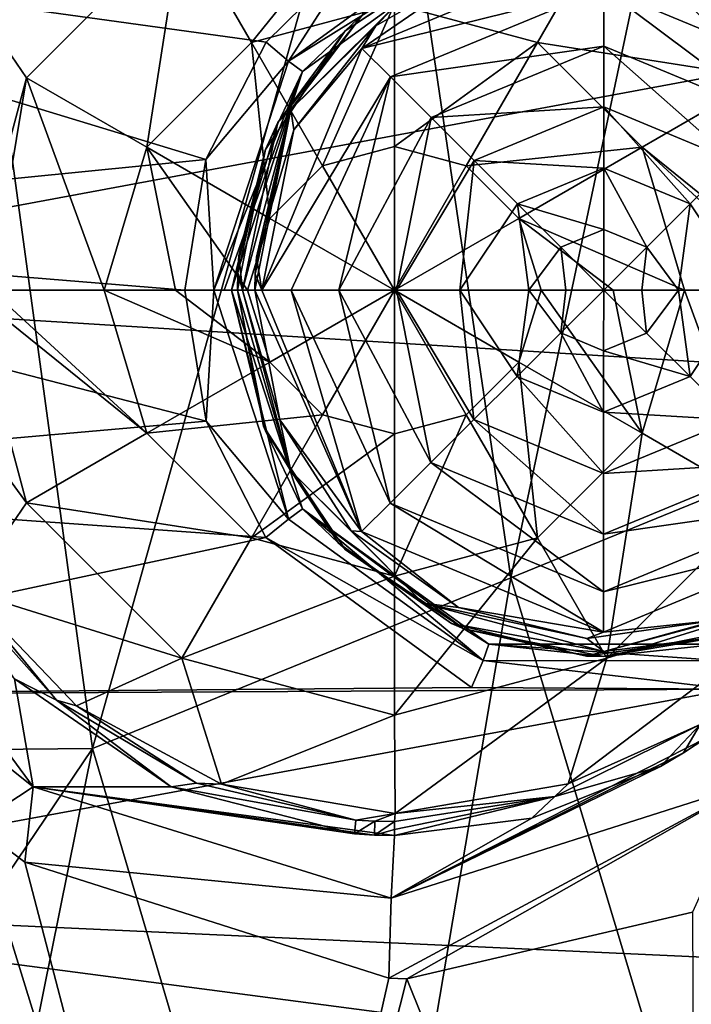
# Model space of a CAD drawing. Units: millimetres. Extents: x -179 to 179, y -397 to 41.
# Drawn here: x -161 to -141, y -310 to -281 of the extents above; entities that cross this region are included whole.
import ezdxf

# ---------------------------------------------------------------- set-up
doc = ezdxf.new("R2010")
doc.units = ezdxf.units.MM
doc.header["$LTSCALE"] = 159.143519
for name, color, linetype in [('224', 7, 'CONTINUOUS'), ('233', 7, 'CONTINUOUS'), ('279', 7, 'CONTINUOUS'), ('280', 7, 'CONTINUOUS'), ('281', 7, 'CONTINUOUS'), ('282', 7, 'CONTINUOUS'), ('283', 7, 'CONTINUOUS'), ('284', 7, 'CONTINUOUS'), ('285', 7, 'CONTINUOUS'), ('288', 7, 'CONTINUOUS'), ('289', 7, 'CONTINUOUS'), ('29', 7, 'CONTINUOUS'), ('78', 7, 'CONTINUOUS'), ('79', 7, 'CONTINUOUS'), ('8', 7, 'CONTINUOUS'), ('80', 7, 'CONTINUOUS'), ('81', 7, 'CONTINUOUS'), ('82', 7, 'CONTINUOUS'), ('93', 7, 'CONTINUOUS'), ('94', 7, 'CONTINUOUS')]:
    doc.layers.add(name, color=color, linetype=linetype)

msp = doc.modelspace()

# ---------------------------------------------------------------- linework, layer by layer
at = {"layer": '224', "linetype": 'Continuous'}
for points in [[(-175.664, -264.304, 22.952), (-173.97, -289.117, 22.964), (0, -256.795, 23.17), (-175.664, -264.304, 22.952)], [(0, -256.795, 23.17), (-173.97, -289.117, 22.964), (0, -299.939, 23.074), (0, -256.795, 23.17)], [(-173.97, -289.117, 22.964), (-170.193, -313.734, 23.001), (0, -299.939, 23.074), (-173.97, -289.117, 22.964)], [(-170.193, -313.734, 23.001), (-145.88, -313.734, 23.006), (0, -299.939, 23.074), (-170.193, -313.734, 23.001)], [(-145.88, -313.734, 23.006), (-120.511, -313.734, 23.011), (0, -299.939, 23.074), (-145.88, -313.734, 23.006)]]:
    msp.add_3dface(points, dxfattribs=at)
at = {"layer": '233', "linetype": 'Continuous'}
for points in [[(0, -284.494, 17.103), (-177.957, -261.946, 16.946), (0, -255.784, 17.173), (0, -284.494, 17.103)], [(-177.645, -269.564, 16.95), (-177.957, -261.946, 16.946), (0, -284.494, 17.103), (-177.645, -269.564, 16.95)], [(-177.645, -269.564, 16.95), (0, -284.494, 17.103), (-140.189, -277.721, 17.014), (-177.645, -269.564, 16.95)], [(-176.356, -287.432, 16.959), (-177.085, -278.751, 16.954), (-155.403, -285.355, 16.991), (-176.356, -287.432, 16.959)], [(-155.403, -285.355, 16.991), (-177.085, -278.751, 16.954), (-153.673, -281.994, 16.994), (-155.403, -285.355, 16.991)], [(-153.673, -281.994, 16.994), (-177.085, -278.751, 16.954), (-150.987, -279.342, 16.998), (-153.673, -281.994, 16.994)], [(-156.003, -289.095, 16.99), (-176.356, -287.432, 16.959), (-155.403, -285.355, 16.991), (-156.003, -289.095, 16.99)], [(-175.584, -294.632, 16.963), (-176.356, -287.432, 16.959), (-155.398, -292.856, 16.991), (-175.584, -294.632, 16.963)], [(-176.356, -287.432, 16.959), (-156.003, -289.095, 16.99), (-155.398, -292.856, 16.991), (-176.356, -287.432, 16.959)], [(-153.685, -296.186, 16.993), (-175.584, -294.632, 16.963), (-155.398, -292.856, 16.991), (-153.685, -296.186, 16.993)], [(-174.785, -300.72, 16.966), (-175.584, -294.632, 16.963), (-153.685, -296.186, 16.993), (-174.785, -300.72, 16.966)], [(-147.792, -300.483, 16.999), (-174.785, -300.72, 16.966), (-153.685, -296.186, 16.993), (-147.792, -300.483, 16.999)], [(-140.378, -300.537, 17.007), (-174.785, -300.72, 16.966), (-147.792, -300.483, 16.999), (-140.378, -300.537, 17.007)], [(-173.833, -306.711, 16.97), (-174.785, -300.72, 16.966), (-140.378, -300.537, 17.007), (-173.833, -306.711, 16.97)], [(0, -314.692, 17.052), (-173.833, -306.711, 16.97), (-140.378, -300.537, 17.007), (0, -314.692, 17.052)], [(-172.457, -313.736, 17), (-173.833, -306.711, 16.97), (-147.054, -313.733, 17.005), (-172.457, -313.736, 17)], [(-173.833, -306.711, 16.97), (-120.507, -313.731, 17.01), (-147.054, -313.733, 17.005), (-173.833, -306.711, 16.97)], [(-120.507, -313.731, 17.01), (-173.833, -306.711, 16.97), (0, -314.692, 17.052), (-120.507, -313.731, 17.01)]]:
    msp.add_3dface(points, dxfattribs=at)
at = {"layer": '279', "linetype": 'Continuous'}
for points in [[(-153.036, -282.534, 16.829), (-150.987, -279.342, 16.998), (-147.452, -278.479, 16.838), (-153.036, -282.534, 16.829)], [(-153.036, -282.534, 16.829), (-147.452, -278.479, 16.838), (-147.297, -278.954, 16.336), (-153.036, -282.534, 16.829)], [(-153.036, -282.534, 16.829), (-147.297, -278.954, 16.336), (-152.631, -282.828, 16.328), (-153.036, -282.534, 16.829)], [(-147.297, -278.954, 16.336), (-151.413, -281.662, 15.497), (-152.631, -282.828, 16.328), (-147.297, -278.954, 16.336)], [(-148.006, -279.392, 15.503), (-151.413, -281.662, 15.497), (-147.297, -278.954, 16.336), (-148.006, -279.392, 15.503)], [(-153.673, -281.994, 16.994), (-150.987, -279.342, 16.998), (-153.036, -282.534, 16.829), (-153.673, -281.994, 16.994)], [(-151.413, -281.662, 15.497), (-153.695, -285.067, 15.492), (-152.631, -282.828, 16.328), (-151.413, -281.662, 15.497)], [(-155.403, -285.355, 16.991), (-153.673, -281.994, 16.994), (-153.036, -282.534, 16.829), (-155.403, -285.355, 16.991)], [(-155.175, -289.098, 16.829), (-155.403, -285.355, 16.991), (-153.036, -282.534, 16.829), (-155.175, -289.098, 16.829)], [(-155.175, -289.098, 16.829), (-153.036, -282.534, 16.829), (-152.631, -282.828, 16.328), (-155.175, -289.098, 16.829)], [(-155.175, -289.098, 16.829), (-152.631, -282.828, 16.328), (-154.881, -289.098, 16.622), (-155.175, -289.098, 16.829)], [(-152.631, -282.828, 16.328), (-154.665, -289.098, 16.319), (-154.881, -289.098, 16.622), (-152.631, -282.828, 16.328)], [(-152.631, -282.828, 16.328), (-153.695, -285.067, 15.492), (-154.665, -289.098, 16.319), (-152.631, -282.828, 16.328)], [(-153.695, -285.067, 15.492), (-154.5, -289.098, 15.49), (-154.665, -289.098, 16.319), (-153.695, -285.067, 15.492)], [(-156.003, -289.095, 16.99), (-155.403, -285.355, 16.991), (-155.175, -289.098, 16.829), (-156.003, -289.095, 16.99)]]:
    msp.add_3dface(points, dxfattribs=at)
at = {"layer": '280', "linetype": 'Continuous'}
for points in [[(-155.398, -292.856, 16.991), (-156.003, -289.095, 16.99), (-155.175, -289.098, 16.829), (-155.398, -292.856, 16.991)], [(-155.398, -292.856, 16.991), (-155.175, -289.098, 16.829), (-153.036, -295.661, 16.828), (-155.398, -292.856, 16.991)], [(-154.665, -289.098, 16.319), (-155.175, -289.098, 16.829), (-154.881, -289.098, 16.622), (-154.665, -289.098, 16.319)], [(-155.175, -289.098, 16.829), (-154.665, -289.098, 16.319), (-153.036, -295.661, 16.828), (-155.175, -289.098, 16.829)], [(-154.665, -289.098, 16.319), (-154.5, -289.098, 15.49), (-153.695, -293.129, 15.49), (-154.665, -289.098, 16.319)], [(-153.036, -295.661, 16.828), (-154.665, -289.098, 16.319), (-152.63, -295.367, 16.326), (-153.036, -295.661, 16.828)], [(-152.63, -295.367, 16.326), (-154.665, -289.098, 16.319), (-153.695, -293.129, 15.49), (-152.63, -295.367, 16.326)], [(-153.685, -296.186, 16.993), (-155.398, -292.856, 16.991), (-153.036, -295.661, 16.828), (-153.685, -296.186, 16.993)], [(-151.413, -296.534, 15.493), (-152.63, -295.367, 16.326), (-153.695, -293.129, 15.49), (-151.413, -296.534, 15.493)], [(-147.453, -299.717, 16.834), (-153.036, -295.661, 16.828), (-152.63, -295.367, 16.326), (-147.453, -299.717, 16.834)], [(-147.297, -299.242, 16.332), (-147.453, -299.717, 16.834), (-152.63, -295.367, 16.326), (-147.297, -299.242, 16.332)], [(-147.297, -299.242, 16.332), (-152.63, -295.367, 16.326), (-148.006, -298.804, 15.497), (-147.297, -299.242, 16.332)], [(-148.006, -298.804, 15.497), (-152.63, -295.367, 16.326), (-151.413, -296.534, 15.493), (-148.006, -298.804, 15.497)], [(-147.453, -299.717, 16.834), (-153.685, -296.186, 16.993), (-153.036, -295.661, 16.828), (-147.453, -299.717, 16.834)], [(-147.792, -300.483, 16.999), (-153.685, -296.186, 16.993), (-147.453, -299.717, 16.834), (-147.792, -300.483, 16.999)], [(-143.993, -299.598, 15.503), (-147.297, -299.242, 16.332), (-148.006, -298.804, 15.497), (-143.993, -299.598, 15.503)], [(-139.972, -298.795, 15.509), (-140.705, -299.242, 16.339), (-143.993, -299.598, 15.503), (-139.972, -298.795, 15.509)], [(-140.552, -299.718, 16.841), (-147.453, -299.717, 16.834), (-147.297, -299.242, 16.332), (-140.552, -299.718, 16.841)], [(-140.705, -299.242, 16.339), (-140.552, -299.718, 16.841), (-147.297, -299.242, 16.332), (-140.705, -299.242, 16.339)], [(-140.705, -299.242, 16.339), (-147.297, -299.242, 16.332), (-143.993, -299.598, 15.503), (-140.705, -299.242, 16.339)], [(-140.378, -300.537, 17.007), (-147.792, -300.483, 16.999), (-147.453, -299.717, 16.834), (-140.378, -300.537, 17.007)], [(-140.552, -299.718, 16.841), (-140.378, -300.537, 17.007), (-147.453, -299.717, 16.834), (-140.552, -299.718, 16.841)]]:
    msp.add_3dface(points, dxfattribs=at)
at = {"layer": '281', "linetype": 'Continuous'}
for points in [[(-153.695, -293.129, 15.49), (-154.5, -289.098, 15.49), (-153.747, -293.001, 15.3), (-153.695, -293.129, 15.49)], [(-153.747, -293.001, 15.3), (-154.5, -289.098, 15.49), (-154.5, -289.098, 15.3), (-153.747, -293.001, 15.3)], [(-151.598, -296.345, 15.3), (-153.695, -293.129, 15.49), (-153.747, -293.001, 15.3), (-151.598, -296.345, 15.3)], [(-151.413, -296.534, 15.493), (-153.695, -293.129, 15.49), (-151.598, -296.345, 15.3), (-151.413, -296.534, 15.493)], [(-148.359, -298.65, 15.3), (-151.413, -296.534, 15.493), (-151.598, -296.345, 15.3), (-148.359, -298.65, 15.3)], [(-148.006, -298.804, 15.497), (-151.413, -296.534, 15.493), (-148.359, -298.65, 15.3), (-148.006, -298.804, 15.497)], [(-144.496, -299.586, 15.3), (-148.006, -298.804, 15.497), (-148.359, -298.65, 15.3), (-144.496, -299.586, 15.3)], [(-143.993, -299.598, 15.503), (-148.006, -298.804, 15.497), (-144.496, -299.586, 15.3), (-143.993, -299.598, 15.503)], [(-139.972, -298.795, 15.509), (-143.993, -299.598, 15.503), (-140.561, -299.019, 15.3), (-139.972, -298.795, 15.509)], [(-140.561, -299.019, 15.3), (-143.993, -299.598, 15.503), (-144.496, -299.586, 15.3), (-140.561, -299.019, 15.3)]]:
    msp.add_3dface(points, dxfattribs=at)
at = {"layer": '282', "linetype": 'Continuous'}
for points in [[(-151.413, -281.662, 15.497), (-148.006, -279.392, 15.503), (-150.88, -281.167, 15.3), (-151.413, -281.662, 15.497)], [(-153.336, -284.293, 15.3), (-151.413, -281.662, 15.497), (-150.88, -281.167, 15.3), (-153.336, -284.293, 15.3)], [(-153.695, -285.067, 15.492), (-151.413, -281.662, 15.497), (-153.336, -284.293, 15.3), (-153.695, -285.067, 15.492)], [(-154.453, -288.108, 15.3), (-153.695, -285.067, 15.492), (-153.336, -284.293, 15.3), (-154.453, -288.108, 15.3)], [(-154.5, -289.098, 15.49), (-153.695, -285.067, 15.492), (-154.5, -289.098, 15.3), (-154.5, -289.098, 15.49)], [(-154.5, -289.098, 15.3), (-153.695, -285.067, 15.492), (-154.488, -288.602, 15.3), (-154.5, -289.098, 15.3)], [(-154.488, -288.602, 15.3), (-153.695, -285.067, 15.492), (-154.453, -288.108, 15.3), (-154.488, -288.602, 15.3)]]:
    msp.add_3dface(points, dxfattribs=at)
at = {"layer": '283', "linetype": 'Continuous'}
for points in [[(-147.256, -279.644, 14.8), (-150.532, -281.526, 14.8), (-149.177, -280.132, 14.946), (-147.256, -279.644, 14.8)], [(-150.88, -281.167, 15.3), (-149.177, -280.132, 14.946), (-152.966, -283.921, 14.946), (-150.88, -281.167, 15.3)], [(-149.177, -280.132, 14.946), (-150.532, -281.526, 14.8), (-152.966, -283.921, 14.946), (-149.177, -280.132, 14.946)], [(-153.336, -284.293, 15.3), (-150.88, -281.167, 15.3), (-152.966, -283.921, 14.946), (-153.336, -284.293, 15.3)], [(-150.532, -281.526, 14.8), (-152.881, -284.501, 14.8), (-152.966, -283.921, 14.946), (-150.532, -281.526, 14.8)], [(-153.336, -284.293, 15.3), (-152.966, -283.921, 14.946), (-154.354, -289.098, 14.946), (-153.336, -284.293, 15.3)], [(-154.354, -289.098, 14.946), (-152.966, -283.921, 14.946), (-154, -289.098, 14.8), (-154.354, -289.098, 14.946)], [(-154, -289.098, 14.8), (-152.966, -283.921, 14.946), (-153.989, -288.626, 14.8), (-154, -289.098, 14.8)], [(-152.966, -283.921, 14.946), (-153.955, -288.155, 14.8), (-153.989, -288.626, 14.8), (-152.966, -283.921, 14.946)], [(-152.881, -284.501, 14.8), (-153.955, -288.155, 14.8), (-152.966, -283.921, 14.946), (-152.881, -284.501, 14.8)], [(-154.453, -288.108, 15.3), (-153.336, -284.293, 15.3), (-154.354, -289.098, 14.946), (-154.453, -288.108, 15.3)], [(-154.488, -288.602, 15.3), (-154.453, -288.108, 15.3), (-154.354, -289.098, 14.946), (-154.488, -288.602, 15.3)], [(-154.5, -289.098, 15.3), (-154.488, -288.602, 15.3), (-154.354, -289.098, 14.946), (-154.5, -289.098, 15.3)]]:
    msp.add_3dface(points, dxfattribs=at)
at = {"layer": '284', "linetype": 'Continuous'}
for points in [[(-150.93, -282.168, 14.8), (-147.256, -279.644, 14.8), (-143.992, -279.298, 14.8), (-150.93, -282.168, 14.8)], [(-143.992, -279.298, 14.8), (-139.837, -280.006, 14.8), (-137.06, -282.179, 14.8), (-143.992, -279.298, 14.8)], [(-150.532, -281.526, 14.8), (-147.256, -279.644, 14.8), (-150.93, -282.168, 14.8), (-150.532, -281.526, 14.8)], [(-152.881, -284.501, 14.8), (-150.532, -281.526, 14.8), (-150.93, -282.168, 14.8), (-152.881, -284.501, 14.8)], [(-153.8, -289.098, 14.8), (-152.881, -284.501, 14.8), (-150.93, -282.168, 14.8), (-153.8, -289.098, 14.8)], [(-153.955, -288.155, 14.8), (-152.881, -284.501, 14.8), (-153.8, -289.098, 14.8), (-153.955, -288.155, 14.8)], [(-153.989, -288.626, 14.8), (-153.955, -288.155, 14.8), (-153.8, -289.098, 14.8), (-153.989, -288.626, 14.8)], [(-154, -289.098, 14.8), (-153.989, -288.626, 14.8), (-153.8, -289.098, 14.8), (-154, -289.098, 14.8)], [(-153.282, -292.819, 14.8), (-154, -289.098, 14.8), (-150.94, -296.017, 14.8), (-153.282, -292.819, 14.8)], [(-154, -289.098, 14.8), (-153.8, -289.098, 14.8), (-150.94, -296.017, 14.8), (-154, -289.098, 14.8)], [(-151.242, -295.994, 14.8), (-153.282, -292.819, 14.8), (-150.94, -296.017, 14.8), (-151.242, -295.994, 14.8)], [(-148.163, -298.19, 14.8), (-151.242, -295.994, 14.8), (-150.94, -296.017, 14.8), (-148.163, -298.19, 14.8)], [(-144.008, -298.898, 14.8), (-148.163, -298.19, 14.8), (-150.94, -296.017, 14.8), (-144.008, -298.898, 14.8)], [(-137.07, -296.028, 14.8), (-140.744, -298.553, 14.8), (-144.008, -298.898, 14.8), (-137.07, -296.028, 14.8)], [(-144.485, -299.086, 14.8), (-148.163, -298.19, 14.8), (-144.008, -298.898, 14.8), (-144.485, -299.086, 14.8)], [(-140.744, -298.553, 14.8), (-144.485, -299.086, 14.8), (-144.008, -298.898, 14.8), (-140.744, -298.553, 14.8)]]:
    msp.add_3dface(points, dxfattribs=at)
at = {"layer": '285', "linetype": 'Continuous'}
for points in [[(-153.747, -293.001, 15.3), (-154.5, -289.098, 15.3), (-152.966, -294.275, 14.946), (-153.747, -293.001, 15.3)], [(-154.5, -289.098, 15.3), (-154.354, -289.098, 14.946), (-152.966, -294.275, 14.946), (-154.5, -289.098, 15.3)], [(-154.354, -289.098, 14.946), (-154, -289.098, 14.8), (-153.282, -292.819, 14.8), (-154.354, -289.098, 14.946)], [(-154.354, -289.098, 14.946), (-153.282, -292.819, 14.8), (-152.966, -294.275, 14.946), (-154.354, -289.098, 14.946)], [(-153.282, -292.819, 14.8), (-151.242, -295.994, 14.8), (-152.966, -294.275, 14.946), (-153.282, -292.819, 14.8)], [(-151.598, -296.345, 15.3), (-153.747, -293.001, 15.3), (-152.966, -294.275, 14.946), (-151.598, -296.345, 15.3)], [(-151.598, -296.345, 15.3), (-152.966, -294.275, 14.946), (-149.177, -298.065, 14.946), (-151.598, -296.345, 15.3)], [(-152.966, -294.275, 14.946), (-151.242, -295.994, 14.8), (-149.177, -298.065, 14.946), (-152.966, -294.275, 14.946)], [(-151.242, -295.994, 14.8), (-148.163, -298.19, 14.8), (-149.177, -298.065, 14.946), (-151.242, -295.994, 14.8)], [(-148.359, -298.65, 15.3), (-151.598, -296.345, 15.3), (-149.177, -298.065, 14.946), (-148.359, -298.65, 15.3)], [(-148.359, -298.65, 15.3), (-149.177, -298.065, 14.946), (-144, -299.452, 14.946), (-148.359, -298.65, 15.3)], [(-148.163, -298.19, 14.8), (-144.485, -299.086, 14.8), (-149.177, -298.065, 14.946), (-148.163, -298.19, 14.8)], [(-149.177, -298.065, 14.946), (-144.485, -299.086, 14.8), (-144, -299.452, 14.946), (-149.177, -298.065, 14.946)], [(-140.561, -299.019, 15.3), (-144, -299.452, 14.946), (-138.823, -298.065, 14.946), (-140.561, -299.019, 15.3)], [(-144, -299.452, 14.946), (-140.744, -298.553, 14.8), (-138.823, -298.065, 14.946), (-144, -299.452, 14.946)], [(-144.485, -299.086, 14.8), (-140.744, -298.553, 14.8), (-144, -299.452, 14.946), (-144.485, -299.086, 14.8)], [(-144.496, -299.586, 15.3), (-148.359, -298.65, 15.3), (-144, -299.452, 14.946), (-144.496, -299.586, 15.3)], [(-140.561, -299.019, 15.3), (-144.496, -299.586, 15.3), (-144, -299.452, 14.946), (-140.561, -299.019, 15.3)]]:
    msp.add_3dface(points, dxfattribs=at)
at = {"layer": '288', "linetype": 'Continuous'}
for points in [[(-150.93, -282.168, 14.8), (-143.992, -279.298, 14.8), (-143.993, -280.451, 13.513), (-150.93, -282.168, 14.8)], [(-143.993, -280.451, 13.513), (-143.992, -279.298, 14.8), (-137.876, -282.993, 13.513), (-143.993, -280.451, 13.513)], [(-143.992, -279.298, 14.8), (-137.06, -282.179, 14.8), (-137.876, -282.993, 13.513), (-143.992, -279.298, 14.8)], [(-150.114, -282.984, 13.513), (-150.93, -282.168, 14.8), (-143.993, -280.451, 13.513), (-150.114, -282.984, 13.513)], [(-143.995, -282.102, 12.915), (-150.114, -282.984, 13.513), (-143.993, -280.451, 13.513), (-143.995, -282.102, 12.915)], [(-143.995, -282.102, 12.915), (-143.993, -280.451, 13.513), (-139.045, -284.159, 12.915), (-143.995, -282.102, 12.915)], [(-139.045, -284.159, 12.915), (-143.993, -280.451, 13.513), (-137.876, -282.993, 13.513), (-139.045, -284.159, 12.915)], [(-153.8, -289.098, 14.8), (-150.93, -282.168, 14.8), (-150.114, -282.984, 13.513), (-153.8, -289.098, 14.8)], [(-148.947, -284.151, 12.915), (-150.114, -282.984, 13.513), (-143.995, -282.102, 12.915), (-148.947, -284.151, 12.915)], [(-143.996, -283.843, 12.687), (-148.947, -284.151, 12.915), (-143.995, -282.102, 12.915), (-143.996, -283.843, 12.687)], [(-143.996, -283.843, 12.687), (-143.995, -282.102, 12.915), (-140.278, -285.388, 12.687), (-143.996, -283.843, 12.687)], [(-140.278, -285.388, 12.687), (-143.995, -282.102, 12.915), (-139.045, -284.159, 12.915), (-140.278, -285.388, 12.687)], [(-152.959, -289.098, 13.726), (-153.8, -289.098, 14.8), (-150.114, -282.984, 13.513), (-152.959, -289.098, 13.726)], [(-151.587, -289.098, 13.055), (-152.959, -289.098, 13.726), (-150.114, -282.984, 13.513), (-151.587, -289.098, 13.055)], [(-148.947, -284.151, 12.915), (-151.587, -289.098, 13.055), (-150.114, -282.984, 13.513), (-148.947, -284.151, 12.915)], [(-147.716, -285.382, 12.687), (-148.947, -284.151, 12.915), (-143.996, -283.843, 12.687), (-147.716, -285.382, 12.687)], [(-143.997, -285.598, 12.559), (-147.716, -285.382, 12.687), (-143.996, -283.843, 12.687), (-143.997, -285.598, 12.559)], [(-143.997, -285.598, 12.559), (-143.996, -283.843, 12.687), (-141.521, -286.627, 12.559), (-143.997, -285.598, 12.559)], [(-141.521, -286.627, 12.559), (-143.996, -283.843, 12.687), (-140.278, -285.388, 12.687), (-141.521, -286.627, 12.559)], [(-149.935, -289.098, 12.761), (-151.587, -289.098, 13.055), (-148.947, -284.151, 12.915), (-149.935, -289.098, 12.761)], [(-147.716, -285.382, 12.687), (-149.935, -289.098, 12.761), (-148.947, -284.151, 12.915), (-147.716, -285.382, 12.687)], [(-148.12, -289.098, 12.594), (-149.935, -289.098, 12.761), (-147.716, -285.382, 12.687), (-148.12, -289.098, 12.594)], [(-146.475, -286.623, 12.559), (-148.12, -289.098, 12.594), (-147.716, -285.382, 12.687), (-146.475, -286.623, 12.559)], [(-146.475, -286.623, 12.559), (-147.716, -285.382, 12.687), (-143.997, -285.598, 12.559), (-146.475, -286.623, 12.559)], [(-141.521, -286.627, 12.559), (-140.278, -285.388, 12.687), (-139.88, -289.098, 12.594), (-141.521, -286.627, 12.559)], [(-143.999, -287.359, 12.508), (-146.475, -286.623, 12.559), (-143.997, -285.598, 12.559), (-143.999, -287.359, 12.508)], [(-143.999, -287.359, 12.508), (-143.997, -285.598, 12.559), (-142.768, -287.87, 12.508), (-143.999, -287.359, 12.508)], [(-142.768, -287.87, 12.508), (-143.997, -285.598, 12.559), (-141.521, -286.627, 12.559), (-142.768, -287.87, 12.508)], [(-146.145, -289.098, 12.515), (-148.12, -289.098, 12.594), (-146.475, -286.623, 12.559), (-146.145, -289.098, 12.515)], [(-145.23, -287.868, 12.508), (-146.475, -286.623, 12.559), (-143.999, -287.359, 12.508), (-145.23, -287.868, 12.508)], [(-145.23, -287.868, 12.508), (-146.145, -289.098, 12.515), (-146.475, -286.623, 12.559), (-145.23, -287.868, 12.508)], [(-142.768, -287.87, 12.508), (-141.521, -286.627, 12.559), (-141.855, -289.098, 12.515), (-142.768, -287.87, 12.508)], [(-141.855, -289.098, 12.515), (-141.521, -286.627, 12.559), (-139.88, -289.098, 12.594), (-141.855, -289.098, 12.515)], [(-144, -289.098, 12.5), (-145.23, -287.868, 12.508), (-143.999, -287.359, 12.508), (-144, -289.098, 12.5)], [(-144, -289.098, 12.5), (-143.999, -287.359, 12.508), (-142.768, -287.87, 12.508), (-144, -289.098, 12.5)], [(-145.09, -289.098, 12.502), (-146.145, -289.098, 12.515), (-145.23, -287.868, 12.508), (-145.09, -289.098, 12.502)], [(-144, -289.098, 12.5), (-145.09, -289.098, 12.502), (-145.23, -287.868, 12.508), (-144, -289.098, 12.5)], [(-144, -289.098, 12.5), (-142.768, -287.87, 12.508), (-142.91, -289.098, 12.502), (-144, -289.098, 12.5)], [(-142.91, -289.098, 12.502), (-142.768, -287.87, 12.508), (-141.855, -289.098, 12.515), (-142.91, -289.098, 12.502)]]:
    msp.add_3dface(points, dxfattribs=at)
at = {"layer": '289', "linetype": 'Continuous'}
for points in [[(-150.94, -296.017, 14.8), (-153.8, -289.098, 14.8), (-152.959, -289.098, 13.726), (-150.94, -296.017, 14.8)], [(-150.94, -296.017, 14.8), (-152.959, -289.098, 13.726), (-150.124, -295.203, 13.513), (-150.94, -296.017, 14.8)], [(-152.959, -289.098, 13.726), (-151.587, -289.098, 13.055), (-150.124, -295.203, 13.513), (-152.959, -289.098, 13.726)], [(-151.587, -289.098, 13.055), (-149.935, -289.098, 12.761), (-148.955, -294.037, 12.915), (-151.587, -289.098, 13.055)], [(-151.587, -289.098, 13.055), (-148.955, -294.037, 12.915), (-150.124, -295.203, 13.513), (-151.587, -289.098, 13.055)], [(-149.935, -289.098, 12.761), (-148.12, -289.098, 12.594), (-147.722, -292.808, 12.687), (-149.935, -289.098, 12.761)], [(-149.935, -289.098, 12.761), (-147.722, -292.808, 12.687), (-148.955, -294.037, 12.915), (-149.935, -289.098, 12.761)], [(-148.12, -289.098, 12.594), (-146.145, -289.098, 12.515), (-146.479, -291.569, 12.559), (-148.12, -289.098, 12.594)], [(-148.12, -289.098, 12.594), (-146.479, -291.569, 12.559), (-147.722, -292.808, 12.687), (-148.12, -289.098, 12.594)], [(-146.145, -289.098, 12.515), (-145.232, -290.326, 12.508), (-146.479, -291.569, 12.559), (-146.145, -289.098, 12.515)], [(-146.145, -289.098, 12.515), (-145.09, -289.098, 12.502), (-145.232, -290.326, 12.508), (-146.145, -289.098, 12.515)], [(-144, -289.098, 12.5), (-144.001, -290.838, 12.508), (-145.232, -290.326, 12.508), (-144, -289.098, 12.5)], [(-145.09, -289.098, 12.502), (-144, -289.098, 12.5), (-145.232, -290.326, 12.508), (-145.09, -289.098, 12.502)], [(-144, -289.098, 12.5), (-142.77, -290.328, 12.508), (-144.001, -290.838, 12.508), (-144, -289.098, 12.5)], [(-144, -289.098, 12.5), (-142.91, -289.098, 12.502), (-142.77, -290.328, 12.508), (-144, -289.098, 12.5)], [(-142.91, -289.098, 12.502), (-141.855, -289.098, 12.515), (-142.77, -290.328, 12.508), (-142.91, -289.098, 12.502)], [(-142.77, -290.328, 12.508), (-141.855, -289.098, 12.515), (-141.525, -291.573, 12.559), (-142.77, -290.328, 12.508)], [(-141.855, -289.098, 12.515), (-139.88, -289.098, 12.594), (-141.525, -291.573, 12.559), (-141.855, -289.098, 12.515)], [(-141.525, -291.573, 12.559), (-139.88, -289.098, 12.594), (-140.284, -292.814, 12.687), (-141.525, -291.573, 12.559)], [(-145.232, -290.326, 12.508), (-144.003, -292.598, 12.559), (-146.479, -291.569, 12.559), (-145.232, -290.326, 12.508)], [(-144.001, -290.838, 12.508), (-144.003, -292.598, 12.559), (-145.232, -290.326, 12.508), (-144.001, -290.838, 12.508)], [(-142.77, -290.328, 12.508), (-141.525, -291.573, 12.559), (-144.001, -290.838, 12.508), (-142.77, -290.328, 12.508)], [(-144.001, -290.838, 12.508), (-141.525, -291.573, 12.559), (-144.003, -292.598, 12.559), (-144.001, -290.838, 12.508)], [(-146.479, -291.569, 12.559), (-144.004, -294.353, 12.687), (-147.722, -292.808, 12.687), (-146.479, -291.569, 12.559)], [(-144.003, -292.598, 12.559), (-144.004, -294.353, 12.687), (-146.479, -291.569, 12.559), (-144.003, -292.598, 12.559)], [(-141.525, -291.573, 12.559), (-140.284, -292.814, 12.687), (-144.003, -292.598, 12.559), (-141.525, -291.573, 12.559)], [(-144.003, -292.598, 12.559), (-140.284, -292.814, 12.687), (-144.004, -294.353, 12.687), (-144.003, -292.598, 12.559)], [(-147.722, -292.808, 12.687), (-144.005, -296.094, 12.915), (-148.955, -294.037, 12.915), (-147.722, -292.808, 12.687)], [(-144.004, -294.353, 12.687), (-144.005, -296.094, 12.915), (-147.722, -292.808, 12.687), (-144.004, -294.353, 12.687)], [(-140.284, -292.814, 12.687), (-139.053, -294.045, 12.915), (-144.004, -294.353, 12.687), (-140.284, -292.814, 12.687)], [(-148.955, -294.037, 12.915), (-144.007, -297.745, 13.513), (-150.124, -295.203, 13.513), (-148.955, -294.037, 12.915)], [(-144.005, -296.094, 12.915), (-144.007, -297.745, 13.513), (-148.955, -294.037, 12.915), (-144.005, -296.094, 12.915)], [(-144.004, -294.353, 12.687), (-139.053, -294.045, 12.915), (-144.005, -296.094, 12.915), (-144.004, -294.353, 12.687)], [(-139.053, -294.045, 12.915), (-137.886, -295.212, 13.513), (-144.005, -296.094, 12.915), (-139.053, -294.045, 12.915)], [(-144.008, -298.898, 14.8), (-150.94, -296.017, 14.8), (-150.124, -295.203, 13.513), (-144.008, -298.898, 14.8)], [(-144.007, -297.745, 13.513), (-144.008, -298.898, 14.8), (-150.124, -295.203, 13.513), (-144.007, -297.745, 13.513)], [(-144.005, -296.094, 12.915), (-137.886, -295.212, 13.513), (-144.007, -297.745, 13.513), (-144.005, -296.094, 12.915)], [(-137.886, -295.212, 13.513), (-137.07, -296.028, 14.8), (-144.007, -297.745, 13.513), (-137.886, -295.212, 13.513)], [(-137.07, -296.028, 14.8), (-144.008, -298.898, 14.8), (-144.007, -297.745, 13.513), (-137.07, -296.028, 14.8)]]:
    msp.add_3dface(points, dxfattribs=at)
at = {"layer": '29', "linetype": 'Continuous'}
for points in [[(-146.665, -297.346, 12.289), (-140.861, -269.917, 12.263), (-150.314, -272.556, 12.267), (-146.665, -297.346, 12.289)], [(-137.181, -293.47, 12.278), (-140.861, -269.917, 12.263), (-146.665, -297.346, 12.289), (-137.181, -293.47, 12.278)], [(-158.654, -302.232, 11.837), (-150.314, -272.556, 12.267), (-162.262, -275.78, 11.823), (-158.654, -302.232, 11.837)], [(-146.665, -297.346, 12.289), (-150.314, -272.556, 12.267), (-158.654, -302.232, 11.837), (-146.665, -297.346, 12.289)], [(-158.654, -302.232, 11.837), (-162.262, -275.78, 11.823), (-172.592, -302.37, 10.526), (-158.654, -302.232, 11.837)], [(-139.847, -319.977, 12.24), (-137.181, -293.47, 12.278), (-146.665, -297.346, 12.289), (-139.847, -319.977, 12.24)], [(-151.567, -326.239, 11.791), (-146.665, -297.346, 12.289), (-158.654, -302.232, 11.837), (-151.567, -326.239, 11.791)], [(-139.847, -319.977, 12.24), (-146.665, -297.346, 12.289), (-151.567, -326.239, 11.791), (-139.847, -319.977, 12.24)], [(-169.418, -318.18, 10.522), (-158.654, -302.232, 11.837), (-172.592, -302.37, 10.526), (-169.418, -318.18, 10.522)], [(-164.763, -332.513, 10.515), (-158.654, -302.232, 11.837), (-169.418, -318.18, 10.522), (-164.763, -332.513, 10.515)], [(-151.567, -326.239, 11.791), (-158.654, -302.232, 11.837), (-164.763, -332.513, 10.515), (-151.567, -326.239, 11.791)]]:
    msp.add_3dface(points, dxfattribs=at)
at = {"layer": '78', "linetype": 'Continuous'}
for points in [[(-139.787, -303.234, 5.719), (-150.09, -306.525, 5.622), (-141.076, -301.943, 4.118), (-139.787, -303.234, 5.719)], [(-141.076, -301.943, 4.118), (-150.09, -306.525, 5.622), (-141.713, -302.363, 4.118), (-141.076, -301.943, 4.118)], [(-141.713, -302.363, 4.118), (-150.09, -306.525, 5.622), (-142.369, -302.751, 4.118), (-141.713, -302.363, 4.118)], [(-142.369, -302.751, 4.118), (-150.09, -306.525, 5.622), (-146.058, -304.232, 4.115), (-142.369, -302.751, 4.118)], [(-149.647, -308.836, 6.166), (-150.159, -308.816, 6.15), (-139.787, -303.234, 5.719), (-149.647, -308.836, 6.166)], [(-139.787, -303.234, 5.719), (-150.159, -308.816, 6.15), (-150.09, -306.525, 5.622), (-139.787, -303.234, 5.719)], [(-141.457, -306.928, 6.293), (-149.647, -308.836, 6.166), (-139.787, -303.234, 5.719), (-141.457, -306.928, 6.293)], [(-150, -304.73, 4.105), (-146.058, -304.232, 4.115), (-150.09, -306.525, 5.622), (-150, -304.73, 4.105)]]:
    msp.add_3dface(points, dxfattribs=at)
at = {"layer": '79', "linetype": 'Continuous'}
for points in [[(-166.773, -283.544, 5.144), (-165.567, -277.379, 5.562), (-160.244, -274.872, 5.492), (-166.773, -283.544, 5.144)], [(-166.773, -283.544, 5.144), (-160.244, -274.872, 5.492), (-163.919, -282.125, 4.036), (-166.773, -283.544, 5.144)], [(-163.919, -282.125, 4.036), (-160.244, -274.872, 5.492), (-158.208, -275.818, 4.085), (-163.919, -282.125, 4.036)], [(-160.357, -303.33, 5.339), (-167.169, -297.899, 5.225), (-166.843, -294.524, 5.063), (-160.357, -303.33, 5.339)], [(-160.357, -303.33, 5.339), (-166.843, -294.524, 5.063), (-160.886, -300.24, 4.043), (-160.357, -303.33, 5.339)], [(-162.016, -304.422, 5.564), (-167.169, -297.899, 5.225), (-160.357, -303.33, 5.339), (-162.016, -304.422, 5.564)], [(-156.396, -303.333, 4.072), (-160.357, -303.33, 5.339), (-160.886, -300.24, 4.043), (-156.396, -303.333, 4.072)], [(-160.591, -305.491, 5.651), (-162.016, -304.422, 5.564), (-160.357, -303.33, 5.339), (-160.591, -305.491, 5.651)], [(-150.09, -306.525, 5.622), (-160.591, -305.491, 5.651), (-160.357, -303.33, 5.339), (-150.09, -306.525, 5.622)], [(-150, -304.73, 4.105), (-150.09, -306.525, 5.622), (-160.357, -303.33, 5.339), (-150, -304.73, 4.105)], [(-150, -304.73, 4.105), (-160.357, -303.33, 5.339), (-150.569, -304.718, 4.103), (-150, -304.73, 4.105)], [(-150.569, -304.718, 4.103), (-160.357, -303.33, 5.339), (-151.138, -304.685, 4.1), (-150.569, -304.718, 4.103)], [(-151.138, -304.685, 4.1), (-160.357, -303.33, 5.339), (-156.396, -303.333, 4.072), (-151.138, -304.685, 4.1)], [(-150.159, -308.816, 6.15), (-160.591, -305.491, 5.651), (-150.09, -306.525, 5.622), (-150.159, -308.816, 6.15)]]:
    msp.add_3dface(points, dxfattribs=at)
at = {"layer": '8', "linetype": 'Continuous'}
for points in [[(-154.598, -328.417, 5.542), (-170.212, -322.62, 4.1), (-162.016, -304.422, 5.564), (-154.598, -328.417, 5.542)], [(-154.598, -328.417, 5.542), (-162.016, -304.422, 5.564), (-160.591, -305.491, 5.651), (-154.598, -328.417, 5.542)], [(-150.159, -308.816, 6.15), (-154.598, -328.417, 5.542), (-160.591, -305.491, 5.651), (-150.159, -308.816, 6.15)], [(-149.647, -308.836, 6.166), (-141.457, -306.928, 6.293), (-141.36, -329.452, 6.101), (-149.647, -308.836, 6.166)], [(-149.647, -308.836, 6.166), (-154.598, -328.417, 5.542), (-150.159, -308.816, 6.15), (-149.647, -308.836, 6.166)], [(-154.598, -328.417, 5.542), (-149.647, -308.836, 6.166), (-141.36, -329.452, 6.101), (-154.598, -328.417, 5.542)]]:
    msp.add_3dface(points, dxfattribs=at)
at = {"layer": '80', "linetype": 'Continuous'}
for points in [[(-163.919, -282.125, 4.036), (-158.208, -275.818, 4.085), (-162.117, -279.883, 3.9), (-163.919, -282.125, 4.036)], [(-159.679, -300.854, 3.9), (-160.886, -300.24, 4.043), (-162.771, -297.39, 3.9), (-159.679, -300.854, 3.9)], [(-156.396, -303.333, 4.072), (-160.886, -300.24, 4.043), (-159.679, -300.854, 3.9), (-156.396, -303.333, 4.072)], [(-155.667, -303.231, 3.9), (-156.396, -303.333, 4.072), (-159.679, -300.854, 3.9), (-155.667, -303.231, 3.9)], [(-151.109, -304.286, 3.9), (-156.396, -303.333, 4.072), (-155.667, -303.231, 3.9), (-151.109, -304.286, 3.9)], [(-151.138, -304.685, 4.1), (-156.396, -303.333, 4.072), (-151.109, -304.286, 3.9), (-151.138, -304.685, 4.1)], [(-150.555, -304.316, 3.9), (-151.138, -304.685, 4.1), (-151.109, -304.286, 3.9), (-150.555, -304.316, 3.9)], [(-150.569, -304.718, 4.103), (-151.138, -304.685, 4.1), (-150.555, -304.316, 3.9), (-150.569, -304.718, 4.103)], [(-150, -304.326, 3.9), (-150.569, -304.718, 4.103), (-150.555, -304.316, 3.9), (-150, -304.326, 3.9)], [(-150.569, -304.718, 4.103), (-150, -304.326, 3.9), (-150, -304.553, 3.954), (-150.569, -304.718, 4.103)], [(-150, -304.73, 4.105), (-150.569, -304.718, 4.103), (-150, -304.553, 3.954), (-150, -304.73, 4.105)]]:
    msp.add_3dface(points, dxfattribs=at)
at = {"layer": '81', "linetype": 'Continuous'}
for points in [[(-141.231, -301.548, 3.9), (-142.369, -302.751, 4.118), (-145.398, -303.613, 3.9), (-141.231, -301.548, 3.9)], [(-141.713, -302.363, 4.118), (-142.369, -302.751, 4.118), (-141.231, -301.548, 3.9), (-141.713, -302.363, 4.118)], [(-141.076, -301.943, 4.118), (-141.713, -302.363, 4.118), (-141.231, -301.548, 3.9), (-141.076, -301.943, 4.118)], [(-142.369, -302.751, 4.118), (-146.058, -304.232, 4.115), (-145.398, -303.613, 3.9), (-142.369, -302.751, 4.118)], [(-146.058, -304.232, 4.115), (-150, -304.73, 4.105), (-145.398, -303.613, 3.9), (-146.058, -304.232, 4.115)], [(-150, -304.73, 4.105), (-150, -304.553, 3.954), (-145.398, -303.613, 3.9), (-150, -304.73, 4.105)], [(-150, -304.553, 3.954), (-150, -304.326, 3.9), (-145.398, -303.613, 3.9), (-150, -304.553, 3.954)]]:
    msp.add_3dface(points, dxfattribs=at)
at = {"layer": '82', "linetype": 'Continuous'}
for points in [[(-159.679, -300.854, 3.9), (-162.771, -297.39, 3.9), (-162.276, -297.72, 3.9), (-159.679, -300.854, 3.9)], [(-159.112, -301.016, 3.9), (-159.679, -300.854, 3.9), (-162.276, -297.72, 3.9), (-159.112, -301.016, 3.9)], [(-137.725, -297.722, 3.9), (-141.231, -301.548, 3.9), (-145.022, -303.252, 3.9), (-137.725, -297.722, 3.9)], [(-155.667, -303.231, 3.9), (-159.679, -300.854, 3.9), (-159.112, -301.016, 3.9), (-155.667, -303.231, 3.9)], [(-154.954, -303.26, 3.9), (-155.667, -303.231, 3.9), (-159.112, -301.016, 3.9), (-154.954, -303.26, 3.9)], [(-141.231, -301.548, 3.9), (-145.398, -303.613, 3.9), (-145.022, -303.252, 3.9), (-141.231, -301.548, 3.9)], [(-151.109, -304.286, 3.9), (-155.667, -303.231, 3.9), (-154.954, -303.26, 3.9), (-151.109, -304.286, 3.9)], [(-149.977, -304.098, 3.9), (-151.109, -304.286, 3.9), (-154.954, -303.26, 3.9), (-149.977, -304.098, 3.9)], [(-145.022, -303.252, 3.9), (-145.398, -303.613, 3.9), (-149.977, -304.098, 3.9), (-145.022, -303.252, 3.9)], [(-145.398, -303.613, 3.9), (-150, -304.326, 3.9), (-149.977, -304.098, 3.9), (-145.398, -303.613, 3.9)], [(-150.555, -304.316, 3.9), (-151.109, -304.286, 3.9), (-149.977, -304.098, 3.9), (-150.555, -304.316, 3.9)], [(-150, -304.326, 3.9), (-150.555, -304.316, 3.9), (-149.977, -304.098, 3.9), (-150, -304.326, 3.9)]]:
    msp.add_3dface(points, dxfattribs=at)
at = {"layer": '93', "linetype": 'Continuous'}
for points in [[(-162.276, -297.72, 3.9), (-165, -289.101, 3.9), (-160.546, -295.189, 1.047), (-162.276, -297.72, 3.9)], [(-160.546, -295.189, 1.047), (-165, -289.101, 3.9), (-162.175, -289.101, 1.045), (-160.546, -295.189, 1.047)], [(-160.546, -295.189, 1.047), (-162.175, -289.101, 1.045), (-157.099, -293.199, 0.09), (-160.546, -295.189, 1.047)], [(-157.099, -293.199, 0.09), (-162.175, -289.101, 1.045), (-161.553, -289.101, 0.772), (-157.099, -293.199, 0.09)], [(-158.316, -289.101, 0.099), (-157.099, -293.199, 0.09), (-161.553, -289.101, 0.772), (-158.316, -289.101, 0.099)], [(-157.099, -293.199, 0.09), (-158.316, -289.101, 0.099), (-153.566, -291.16, -0.031), (-157.099, -293.199, 0.09)], [(-153.566, -291.16, -0.031), (-158.316, -289.101, 0.099), (-156.274, -289.101, 0.013), (-153.566, -291.16, -0.031)], [(-154.208, -289.101, -0.029), (-153.566, -291.16, -0.031), (-156.274, -289.101, 0.013), (-154.208, -289.101, -0.029)], [(-153.566, -291.16, -0.031), (-154.208, -289.101, -0.029), (-150, -289.101, -0.1), (-153.566, -291.16, -0.031)], [(-152.059, -292.667, -0.031), (-153.566, -291.16, -0.031), (-150, -289.101, -0.1), (-152.059, -292.667, -0.031)], [(-150, -293.219, -0.031), (-152.059, -292.667, -0.031), (-150, -289.101, -0.1), (-150, -293.219, -0.031)], [(-145.792, -289.101, -0.029), (-146.434, -291.16, -0.031), (-150, -289.101, -0.1), (-145.792, -289.101, -0.029)], [(-146.434, -291.16, -0.031), (-147.941, -292.667, -0.031), (-150, -289.101, -0.1), (-146.434, -291.16, -0.031)], [(-147.941, -292.667, -0.031), (-150, -293.219, -0.031), (-150, -289.101, -0.1), (-147.941, -292.667, -0.031)], [(-145.792, -289.101, -0.029), (-142.901, -293.199, 0.09), (-146.434, -291.16, -0.031), (-145.792, -289.101, -0.029)], [(-143.726, -289.101, 0.013), (-142.901, -293.199, 0.09), (-145.792, -289.101, -0.029), (-143.726, -289.101, 0.013)], [(-141.684, -289.101, 0.099), (-142.901, -293.199, 0.09), (-143.726, -289.101, 0.013), (-141.684, -289.101, 0.099)], [(-141.684, -289.101, 0.099), (-139.454, -295.189, 1.047), (-142.901, -293.199, 0.09), (-141.684, -289.101, 0.099)], [(-138.447, -289.101, 0.772), (-139.454, -295.189, 1.047), (-141.684, -289.101, 0.099), (-138.447, -289.101, 0.772)], [(-152.059, -292.667, -0.031), (-157.099, -293.199, 0.09), (-153.566, -291.16, -0.031), (-152.059, -292.667, -0.031)], [(-146.434, -291.16, -0.031), (-145.902, -296.199, 0.09), (-147.941, -292.667, -0.031), (-146.434, -291.16, -0.031)], [(-142.901, -293.199, 0.09), (-145.902, -296.199, 0.09), (-146.434, -291.16, -0.031), (-142.901, -293.199, 0.09)], [(-154.098, -296.199, 0.09), (-157.099, -293.199, 0.09), (-152.059, -292.667, -0.031), (-154.098, -296.199, 0.09)], [(-150, -293.219, -0.031), (-154.098, -296.199, 0.09), (-152.059, -292.667, -0.031), (-150, -293.219, -0.031)], [(-145.902, -296.199, 0.09), (-150, -297.298, 0.09), (-147.941, -292.667, -0.031), (-145.902, -296.199, 0.09)], [(-147.941, -292.667, -0.031), (-150, -297.298, 0.09), (-150, -293.219, -0.031), (-147.941, -292.667, -0.031)], [(-154.098, -296.199, 0.09), (-160.546, -295.189, 1.047), (-157.099, -293.199, 0.09), (-154.098, -296.199, 0.09)], [(-142.901, -293.199, 0.09), (-143.911, -299.647, 1.047), (-145.902, -296.199, 0.09), (-142.901, -293.199, 0.09)], [(-139.454, -295.189, 1.047), (-143.911, -299.647, 1.047), (-142.901, -293.199, 0.09), (-139.454, -295.189, 1.047)], [(-150, -297.298, 0.09), (-154.098, -296.199, 0.09), (-150, -293.219, -0.031), (-150, -297.298, 0.09)], [(-156.089, -299.647, 1.047), (-162.276, -297.72, 3.9), (-160.546, -295.189, 1.047), (-156.089, -299.647, 1.047)], [(-156.089, -299.647, 1.047), (-160.546, -295.189, 1.047), (-154.098, -296.199, 0.09), (-156.089, -299.647, 1.047)], [(-139.454, -295.189, 1.047), (-137.725, -297.722, 3.9), (-143.911, -299.647, 1.047), (-139.454, -295.189, 1.047)], [(-150, -297.298, 0.09), (-156.089, -299.647, 1.047), (-154.098, -296.199, 0.09), (-150, -297.298, 0.09)], [(-143.911, -299.647, 1.047), (-150, -301.278, 1.047), (-145.902, -296.199, 0.09), (-143.911, -299.647, 1.047)], [(-145.902, -296.199, 0.09), (-150, -301.278, 1.047), (-150, -297.298, 0.09), (-145.902, -296.199, 0.09)], [(-150, -301.278, 1.047), (-156.089, -299.647, 1.047), (-150, -297.298, 0.09), (-150, -301.278, 1.047)], [(-159.112, -301.016, 3.9), (-162.276, -297.72, 3.9), (-156.089, -299.647, 1.047), (-159.112, -301.016, 3.9)], [(-137.725, -297.722, 3.9), (-145.022, -303.252, 3.9), (-143.911, -299.647, 1.047), (-137.725, -297.722, 3.9)], [(-154.954, -303.26, 3.9), (-159.112, -301.016, 3.9), (-156.089, -299.647, 1.047), (-154.954, -303.26, 3.9)], [(-150, -301.278, 1.047), (-154.954, -303.26, 3.9), (-156.089, -299.647, 1.047), (-150, -301.278, 1.047)], [(-143.911, -299.647, 1.047), (-149.977, -304.098, 3.9), (-150, -301.278, 1.047), (-143.911, -299.647, 1.047)], [(-145.022, -303.252, 3.9), (-149.977, -304.098, 3.9), (-143.911, -299.647, 1.047), (-145.022, -303.252, 3.9)], [(-149.977, -304.098, 3.9), (-154.954, -303.26, 3.9), (-150, -301.278, 1.047), (-149.977, -304.098, 3.9)]]:
    msp.add_3dface(points, dxfattribs=at)
at = {"layer": '94', "linetype": 'Continuous'}
for points in [[(-156.089, -278.555, 1.047), (-150, -276.924, 1.047), (-154.098, -282.002, 0.09), (-156.089, -278.555, 1.047)], [(-154.098, -282.002, 0.09), (-150, -276.924, 1.047), (-150, -280.904, 0.09), (-154.098, -282.002, 0.09)], [(-160.546, -283.012, 1.047), (-162.275, -280.479, 3.9), (-156.089, -278.555, 1.047), (-160.546, -283.012, 1.047)], [(-160.546, -283.012, 1.047), (-156.089, -278.555, 1.047), (-157.099, -285.002, 0.09), (-160.546, -283.012, 1.047)], [(-157.099, -285.002, 0.09), (-156.089, -278.555, 1.047), (-154.098, -282.002, 0.09), (-157.099, -285.002, 0.09)], [(-150, -280.904, 0.09), (-143.911, -278.555, 1.047), (-145.902, -282.002, 0.09), (-150, -280.904, 0.09)], [(-143.911, -278.555, 1.047), (-139.454, -283.012, 1.047), (-145.902, -282.002, 0.09), (-143.911, -278.555, 1.047)], [(-143.911, -278.555, 1.047), (-137.724, -280.481, 3.9), (-139.454, -283.012, 1.047), (-143.911, -278.555, 1.047)], [(-162.175, -289.101, 1.045), (-162.275, -280.479, 3.9), (-160.546, -283.012, 1.047), (-162.175, -289.101, 1.045)], [(-154.098, -282.002, 0.09), (-150, -280.904, 0.09), (-152.059, -285.535, -0.031), (-154.098, -282.002, 0.09)], [(-152.059, -285.535, -0.031), (-150, -280.904, 0.09), (-150, -284.983, -0.031), (-152.059, -285.535, -0.031)], [(-150, -280.904, 0.09), (-145.902, -282.002, 0.09), (-150, -284.983, -0.031), (-150, -280.904, 0.09)], [(-157.099, -285.002, 0.09), (-154.098, -282.002, 0.09), (-153.566, -287.042, -0.031), (-157.099, -285.002, 0.09)], [(-153.566, -287.042, -0.031), (-154.098, -282.002, 0.09), (-152.059, -285.535, -0.031), (-153.566, -287.042, -0.031)], [(-150, -284.983, -0.031), (-145.902, -282.002, 0.09), (-147.941, -285.535, -0.031), (-150, -284.983, -0.031)], [(-145.902, -282.002, 0.09), (-142.901, -285.002, 0.09), (-147.941, -285.535, -0.031), (-145.902, -282.002, 0.09)], [(-145.902, -282.002, 0.09), (-139.454, -283.012, 1.047), (-142.901, -285.002, 0.09), (-145.902, -282.002, 0.09)], [(-161.553, -289.101, 0.772), (-162.175, -289.101, 1.045), (-160.546, -283.012, 1.047), (-161.553, -289.101, 0.772)], [(-158.316, -289.101, 0.099), (-161.553, -289.101, 0.772), (-160.546, -283.012, 1.047), (-158.316, -289.101, 0.099)], [(-158.316, -289.101, 0.099), (-160.546, -283.012, 1.047), (-157.099, -285.002, 0.09), (-158.316, -289.101, 0.099)], [(-139.454, -283.012, 1.047), (-137.825, -289.101, 1.045), (-142.901, -285.002, 0.09), (-139.454, -283.012, 1.047)], [(-156.274, -289.101, 0.013), (-158.316, -289.101, 0.099), (-157.099, -285.002, 0.09), (-156.274, -289.101, 0.013)], [(-154.208, -289.101, -0.029), (-156.274, -289.101, 0.013), (-157.099, -285.002, 0.09), (-154.208, -289.101, -0.029)], [(-154.208, -289.101, -0.029), (-157.099, -285.002, 0.09), (-153.566, -287.042, -0.031), (-154.208, -289.101, -0.029)], [(-150, -289.101, -0.1), (-152.059, -285.535, -0.031), (-150, -284.983, -0.031), (-150, -289.101, -0.1)], [(-150, -289.101, -0.1), (-150, -284.983, -0.031), (-147.941, -285.535, -0.031), (-150, -289.101, -0.1)], [(-147.941, -285.535, -0.031), (-142.901, -285.002, 0.09), (-146.434, -287.042, -0.031), (-147.941, -285.535, -0.031)], [(-142.901, -285.002, 0.09), (-141.684, -289.101, 0.099), (-146.434, -287.042, -0.031), (-142.901, -285.002, 0.09)], [(-137.825, -289.101, 1.045), (-138.447, -289.101, 0.772), (-142.901, -285.002, 0.09), (-137.825, -289.101, 1.045)], [(-138.447, -289.101, 0.772), (-141.684, -289.101, 0.099), (-142.901, -285.002, 0.09), (-138.447, -289.101, 0.772)], [(-150, -289.101, -0.1), (-153.566, -287.042, -0.031), (-152.059, -285.535, -0.031), (-150, -289.101, -0.1)], [(-150, -289.101, -0.1), (-147.941, -285.535, -0.031), (-146.434, -287.042, -0.031), (-150, -289.101, -0.1)], [(-150, -289.101, -0.1), (-154.208, -289.101, -0.029), (-153.566, -287.042, -0.031), (-150, -289.101, -0.1)], [(-145.792, -289.101, -0.029), (-150, -289.101, -0.1), (-146.434, -287.042, -0.031), (-145.792, -289.101, -0.029)], [(-141.684, -289.101, 0.099), (-143.726, -289.101, 0.013), (-146.434, -287.042, -0.031), (-141.684, -289.101, 0.099)], [(-143.726, -289.101, 0.013), (-145.792, -289.101, -0.029), (-146.434, -287.042, -0.031), (-143.726, -289.101, 0.013)]]:
    msp.add_3dface(points, dxfattribs=at)

doc.saveas('drawing.dxf')
